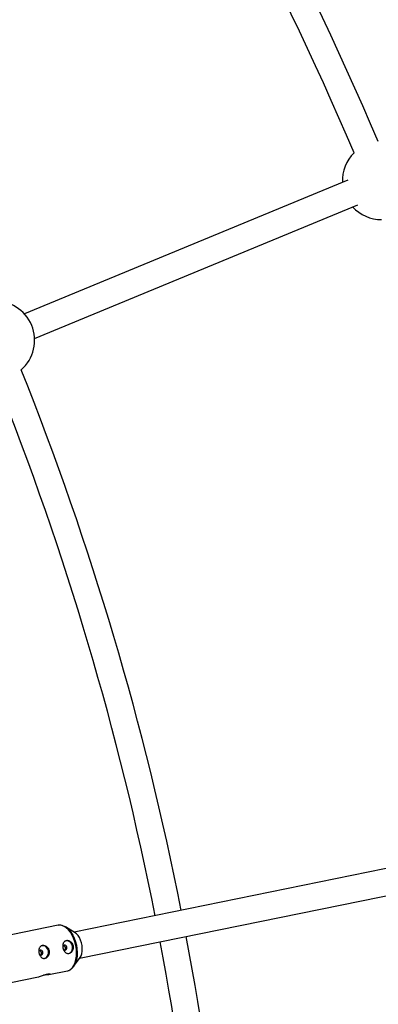
# Model space of a CAD drawing. Units: millimetres. Extents: x -5046 to 5046, y -5046 to 5046.
# Drawn here: x 1699 to 1915, y 298 to 891 of the extents above; entities that cross this region are included whole.
import ezdxf

# ---------------------------------------------------------------- set-up
doc = ezdxf.new("R2010")
doc.units = ezdxf.units.MM

msp = doc.modelspace()

# ---------------------------------------------------------------- linework, layer by layer
at = {"color": 8, "linetype": 'Continuous', "lineweight": 25}
for p, q in [((1896.47, 794.2), (1701.98, 713.64)), ((1708.1, 698.86), (1902.6, 779.42)), ((2026.78, 401.67), (1731.93, 341.53)), ((1735.13, 325.85), (2029.85, 385.96)), ((1722.22, 345.67), (1688.23, 338.74)), ((1732.45, 341.21), (1726.68, 344.74)), ((1731.56, 320.84), (1735.48, 326.34)), ((1693.82, 311.3), (1710.5, 314.7)), ((1716.71, 315.97), (1727.81, 318.23))]:
    msp.add_line(p, q, dxfattribs=at)
at = {"color": 1, "linetype": 'Continuous', "lineweight": 25, "flags": 128}
for points in [[(1732.86, 333.58), (1732.31, 335.76), (1731.57, 337.84), (1730.65, 339.77), (1729.6, 341.49), (1728.42, 342.97), (1727.16, 344.16), (1725.84, 345.04), (1724.49, 345.58), (1723.17, 345.76), (1722.22, 345.67)], [(1727.81, 318.23), (1728.76, 318.53), (1729.9, 319.23), (1730.92, 320.26), (1731.79, 321.59), (1732.48, 323.19), (1732.98, 325.02), (1733.27, 327.02), (1733.35, 329.15), (1733.21, 331.36), (1732.86, 333.58)]]:
    msp.add_lwpolyline(points, dxfattribs=at)
at = {"color": 8, "linetype": 'Continuous', "lineweight": 25, "flags": 128}
for points in [[(1724.76, 345.55), (1724.95, 345.5), (1726.28, 344.97), (1727.58, 344.11), (1728.83, 342.93), (1729.99, 341.47), (1731.03, 339.76), (1731.93, 337.86), (1732.67, 335.8), (1733.21, 333.65)], [(1735.48, 326.34), (1736.01, 327.26), (1736.47, 328.58), (1736.74, 330.1), (1736.8, 331.75), (1736.66, 333.46), (1736.31, 335.16), (1735.77, 336.79), (1735.06, 338.28), (1734.22, 339.56), (1733.27, 340.59), (1732.45, 341.21)], [(1714.06, 325.76), (1714.98, 326.15), (1715.74, 326.87), (1716.26, 327.85), (1716.48, 329.01), (1716.4, 330.22), (1716, 331.37), (1715.34, 332.34), (1714.47, 333.05), (1713.48, 333.41), (1712.48, 333.4), (1712.47, 333.4)], [(1725.45, 331.05), (1725.55, 330.96), (1726.02, 330.72), (1726.52, 330.7), (1726.98, 330.91), (1727.31, 331.32), (1727.48, 331.87), (1727.46, 332.47), (1727.24, 333.03), (1726.87, 333.47), (1726.4, 333.72), (1725.9, 333.74), (1725.45, 333.52), (1725.11, 333.11), (1725.06, 332.99)], [(1728.52, 328.71), (1729.44, 329.1), (1730.2, 329.82), (1730.72, 330.8), (1730.95, 331.96), (1730.86, 333.17), (1730.46, 334.32), (1729.8, 335.29), (1728.93, 336), (1727.95, 336.36), (1726.94, 336.35), (1726.93, 336.35)], [(1733.21, 333.65), (1733.56, 331.46), (1733.7, 329.28), (1733.62, 327.17), (1733.33, 325.19), (1732.84, 323.39), (1732.16, 321.81), (1731.3, 320.49), (1730.29, 319.48), (1729.89, 319.19)], [(1710.99, 328.1), (1711.09, 328.01), (1711.56, 327.77), (1712.06, 327.75), (1712.51, 327.96), (1712.85, 328.37), (1713.02, 328.92), (1712.99, 329.52), (1712.78, 330.08), (1712.41, 330.52), (1711.94, 330.77), (1711.44, 330.79), (1710.98, 330.57), (1710.65, 330.16), (1710.59, 330.04)]]:
    msp.add_lwpolyline(points, dxfattribs=at)
at = {"color": 8, "linetype": 'Continuous', "lineweight": 25}
msp.add_circle((0, 0), 4800, dxfattribs=at)
for centre, radius, start, end in [((0, 0), 2082, 23.11556, 33.41745), ((0, 0), 2066, 23.10445, 33.26585), ((1916.75, 793.94), 23.5, 134.45869, 182.5972), ((1916.75, 793.94), 23.5, 222.4028, 270), ((1684.63, 697.79), 23.5, 310.95186, 94.04828), ((0, 0), 1831, 11.16873, 21.8025), ((0, 0), 1815, 11.16555, 21.80915), ((0, 0), 1831, 0.69764, 10.66802), ((0, 0), 1815, 0.69101, 10.66044)]:
    msp.add_arc(centre, radius, start, end, dxfattribs=at)
for points, knots in [([(1724.58, 345.62), (1724.57, 345.62), (1724.11, 345.78), (1723.3, 345.83), (1722.55, 345.69), (1722.23, 345.64)], [0, 0, 0, 0, 0.0150239, 0.5880052, 1, 1, 1, 1]), ([(1716.96, 330.34), (1717.01, 330.08), (1717.03, 329.83), (1717.04, 329.32), (1717.02, 329.06), (1716.93, 328.56), (1716.86, 328.32), (1716.68, 327.85), (1716.57, 327.62), (1716.31, 327.21), (1716.17, 327.01), (1715.84, 326.66), (1715.67, 326.5), (1715.3, 326.22), (1715.11, 326.11), (1714.71, 325.92), (1714.5, 325.86), (1714.09, 325.77), (1713.88, 325.75), (1713.48, 325.77), (1713.28, 325.81), (1712.89, 325.93), (1712.7, 326.02), (1712.34, 326.23), (1712.17, 326.36), (1711.85, 326.66), (1711.7, 326.83), (1711.42, 327.21), (1711.3, 327.41), (1711.07, 327.85), (1710.98, 328.08), (1710.81, 328.56), (1710.74, 328.81), (1710.64, 329.31), (1710.6, 329.56), (1710.57, 330.07), (1710.57, 330.32), (1710.6, 330.81), (1710.63, 331.05), (1710.74, 331.5), (1710.81, 331.71), (1710.99, 332.11), (1711.09, 332.3), (1711.34, 332.64), (1711.47, 332.79), (1711.79, 333.06), (1711.96, 333.17), (1712.32, 333.34), (1712.52, 333.41), (1712.93, 333.5), (1713.15, 333.51), (1713.59, 333.5), (1713.81, 333.47), (1714.26, 333.36), (1714.48, 333.29), (1714.92, 333.08), (1715.13, 332.96), (1715.53, 332.68), (1715.72, 332.52), (1716.07, 332.15), (1716.23, 331.96), (1716.51, 331.54), (1716.63, 331.31), (1716.83, 330.84), (1716.9, 330.59), (1716.96, 330.34)], [0, 0, 0, 0, 0.03125, 0.03125, 0.0625, 0.0625, 0.09375, 0.09375, 0.125, 0.125, 0.15625, 0.15625, 0.1875, 0.1875, 0.21875, 0.21875, 0.25, 0.25, 0.28125, 0.28125, 0.3125, 0.3125, 0.34375, 0.34375, 0.375, 0.375, 0.40625, 0.40625, 0.4375, 0.4375, 0.46875, 0.46875, 0.5, 0.5, 0.53125, 0.53125, 0.5625, 0.5625, 0.59375, 0.59375, 0.625, 0.625, 0.65625, 0.65625, 0.6875, 0.6875, 0.71875, 0.71875, 0.75, 0.75, 0.78125, 0.78125, 0.8125, 0.8125, 0.84375, 0.84375, 0.875, 0.875, 0.90625, 0.90625, 0.9375, 0.9375, 0.96875, 0.96875, 1, 1, 1, 1]), ([(1731.42, 333.29), (1731.47, 333.03), (1731.5, 332.78), (1731.5, 332.27), (1731.48, 332.01), (1731.39, 331.51), (1731.32, 331.27), (1731.14, 330.8), (1731.03, 330.57), (1730.77, 330.16), (1730.63, 329.96), (1730.31, 329.61), (1730.13, 329.45), (1729.77, 329.17), (1729.57, 329.06), (1729.17, 328.87), (1728.97, 328.81), (1728.56, 328.72), (1728.35, 328.7), (1727.94, 328.72), (1727.74, 328.76), (1727.35, 328.88), (1727.16, 328.97), (1726.8, 329.18), (1726.63, 329.31), (1726.31, 329.61), (1726.16, 329.78), (1725.89, 330.16), (1725.76, 330.36), (1725.54, 330.8), (1725.44, 331.03), (1725.27, 331.51), (1725.2, 331.76), (1725.1, 332.26), (1725.07, 332.51), (1725.03, 333.02), (1725.03, 333.27), (1725.06, 333.76), (1725.1, 334), (1725.2, 334.45), (1725.27, 334.66), (1725.45, 335.06), (1725.55, 335.25), (1725.8, 335.59), (1725.94, 335.74), (1726.25, 336.01), (1726.42, 336.12), (1726.78, 336.29), (1726.98, 336.36), (1727.4, 336.45), (1727.61, 336.46), (1728.05, 336.45), (1728.28, 336.42), (1728.72, 336.31), (1728.94, 336.24), (1729.38, 336.03), (1729.59, 335.91), (1729.99, 335.63), (1730.18, 335.47), (1730.53, 335.1), (1730.69, 334.91), (1730.97, 334.49), (1731.09, 334.26), (1731.29, 333.79), (1731.37, 333.54), (1731.42, 333.29)], [0, 0, 0, 0, 0.03125, 0.03125, 0.0625, 0.0625, 0.09375, 0.09375, 0.125, 0.125, 0.15625, 0.15625, 0.1875, 0.1875, 0.21875, 0.21875, 0.25, 0.25, 0.28125, 0.28125, 0.3125, 0.3125, 0.34375, 0.34375, 0.375, 0.375, 0.40625, 0.40625, 0.4375, 0.4375, 0.46875, 0.46875, 0.5, 0.5, 0.53125, 0.53125, 0.5625, 0.5625, 0.59375, 0.59375, 0.625, 0.625, 0.65625, 0.65625, 0.6875, 0.6875, 0.71875, 0.71875, 0.75, 0.75, 0.78125, 0.78125, 0.8125, 0.8125, 0.84375, 0.84375, 0.875, 0.875, 0.90625, 0.90625, 0.9375, 0.9375, 0.96875, 0.96875, 1, 1, 1, 1]), ([(1725.44, 333.49), (1725.44, 333.49), (1725.59, 333.47), (1725.88, 333.28), (1726.24, 332.94), (1726.48, 332.46), (1726.57, 331.94), (1726.49, 331.44), (1726.29, 331.01), (1726.08, 330.82), (1725.99, 330.74)], [0, 0, 0, 0, 0.0023407, 0.1486236, 0.297026, 0.4455671, 0.5920738, 0.7375512, 0.8845227, 1, 1, 1, 1]), ([(1710.97, 330.54), (1710.97, 330.54), (1711.12, 330.52), (1711.42, 330.34), (1711.78, 329.99), (1712.02, 329.51), (1712.1, 328.99), (1712.02, 328.48), (1711.82, 328.06), (1711.62, 327.87), (1711.52, 327.79)], [0, 0, 0, 0, 0.004625, 0.150573, 0.2986356, 0.4468366, 0.5930078, 0.7381521, 0.8847871, 1, 1, 1, 1]), ([(1710.5, 314.71), (1710.56, 314.72), (1710.83, 314.76), (1711.62, 315.02), (1712.75, 315.42), (1714.01, 315.88), (1715.24, 316.25), (1716.28, 316.45), (1717.03, 316.48), (1717.43, 316.36), (1717.4, 316.18), (1716.92, 315.99), (1716.06, 315.86), (1714.93, 315.77), (1714.02, 315.73), (1713.54, 315.69), (1713.5, 315.69)], [0, 0, 0, 0, 0.025512, 0.104143, 0.183628, 0.265765, 0.348465, 0.428473, 0.506791, 0.586983, 0.669715, 0.751779, 0.831108, 0.909817, 0.99079, 1, 1, 1, 1]), ([(1727.91, 318.29), (1728.09, 318.33), (1728.69, 318.43), (1729.3, 318.71), (1729.68, 319.01), (1729.71, 319.04)], [0, 0, 0, 0, 0.28161, 0.94291, 1, 1, 1, 1])]:
    msp.add_open_spline(points, degree=3, knots=knots, dxfattribs=at)

doc.saveas('drawing.dxf')
